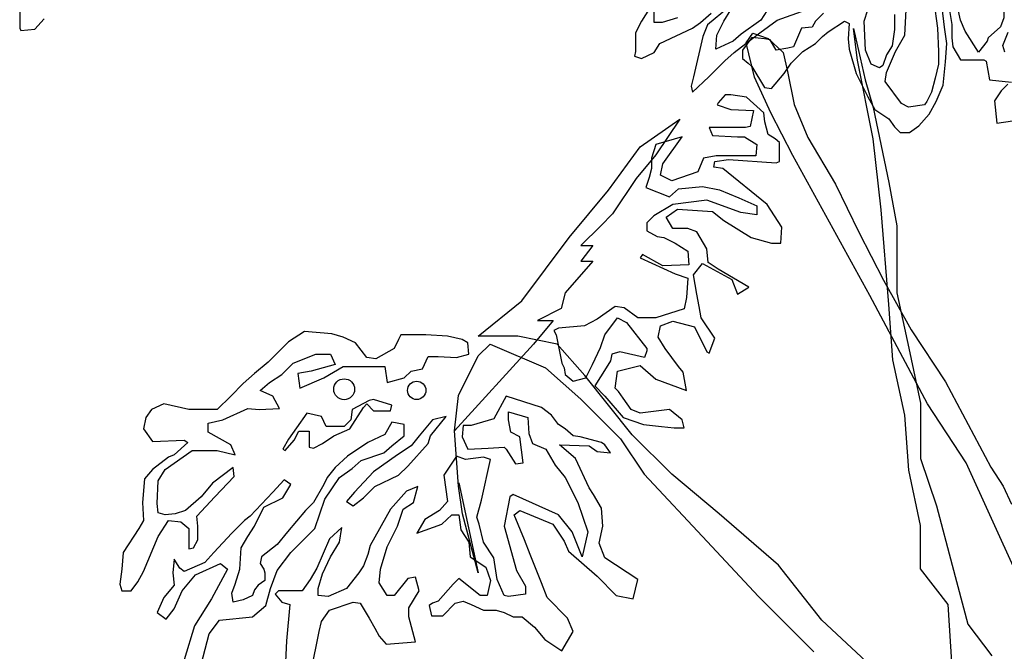
# Model space of a CAD drawing. Units: inches. Extents: x 73676 to 257410, y 51573 to 97787.
# Drawn here: x 124011 to 125950, y 61324 to 62568 of the extents above; entities that cross this region are included whole.
import ezdxf

# ---------------------------------------------------------------- set-up
doc = ezdxf.new("R2010")
doc.units = ezdxf.units.IN
doc.header["$MEASUREMENT"] = 0
doc.layers.add('Matas', color=68, linetype='Continuous')

msp = doc.modelspace()

# ---------------------------------------------------------------- linework, layer by layer
at = {"layer": 'Matas', "color": 92}
for points in [[(125953.5657, 62652.2315), (125933.905, 62678.4284), (125905.5065, 62695.893), (125931.7205, 62632.584), (125942.6431, 62615.1194), (125949.1966, 62597.6549), (125949.1966, 62571.4581), (125942.6431, 62553.9936), (125918.6136, 62532.1628), (125916.4289, 62525.6136), (125898.9529, 62503.783), (125872.7389, 62545.2612), (125864.0008, 62567.0919), (125853.0784, 62615.1194), (125839.9713, 62597.6549), (125846.5247, 62558.3597), (125846.5247, 62532.1628), (125848.7094, 62514.6983), (125864.0008, 62488.5015), (125909.8755, 62488.5015), (125914.2445, 62486.3185), (125920.7981, 62449.2063), (125964.4881, 62444.8402)], [(125251.4685, 62589.8089), (125235.4666, 62564.6797), (125224.0368, 62541.8351), (125224.0368, 62505.2837), (125221.7508, 62496.1458), (125235.4666, 62491.5768), (125260.6124, 62502.9991), (125272.0422, 62521.2749), (125336.0495, 62550.9729), (125352.0513, 62562.3953), (125372.6249, 62580.671)], [(125306.3319, 62571.5331), (125276.6142, 62562.3953), (125260.6124, 62562.3953), (125260.6124, 62589.8089)], [(125406.9145, 62592.0933), (125365.7671, 62557.8264), (125356.6231, 62534.9816), (125338.3355, 62455.0254), (125333.7635, 62436.7497), (125336.0495, 62425.3274), (125368.0531, 62455.0254), (125400.0567, 62487.0079), (125418.3443, 62502.9991), (125441.2041, 62521.2749), (125468.6357, 62541.8351), (125502.9253, 62566.9641), (125560.0746, 62587.5243)], [(125482.3515, 62585.2399), (125470.9217, 62566.9641), (125432.0601, 62539.5506), (125416.0583, 62525.8439), (125381.7689, 62509.8526), (125384.0549, 62537.2662), (125397.7707, 62564.6797), (125411.4865, 62587.5243)], [(125594.3642, 62580.671), (125578.3624, 62564.6797), (125571.5044, 62553.2574), (125550.9308, 62550.9729), (125534.9289, 62514.4214), (125523.499, 62512.137), (125500.6393, 62507.5681), (125489.2095, 62528.1283), (125477.7795, 62530.4127), (125452.6339, 62532.6972), (125434.3461, 62507.5681), (125434.3461, 62491.5768), (125445.7761, 62482.4389), (125452.6339, 62475.5856), (125477.7795, 62434.4652), (125491.4955, 62432.1808), (125516.6411, 62461.8787), (125530.3569, 62482.4389), (125553.2166, 62505.2837), (125578.3624, 62521.2749), (125592.0782, 62534.9816), (125603.508, 62544.1195), (125635.5116, 62564.6797), (125644.6556, 62560.1108), (125642.3696, 62530.4127), (125644.6556, 62509.8526), (125658.3714, 62461.8787), (125681.231, 62416.1895), (125694.9468, 62391.0604), (125722.3784, 62372.7847), (125733.8084, 62356.7935), (125745.2382, 62345.3711), (125763.526, 62345.3711), (125781.8138, 62359.0779), (125802.3875, 62381.9225), (125816.1033, 62407.0517), (125829.8191, 62439.0341), (125834.3911, 62484.7235), (125836.6771, 62521.2749), (125832.1051, 62553.2574), (125827.5333, 62592.0933)], [(125733.8084, 62578.3866), (125733.8084, 62548.6885), (125729.2364, 62516.706), (125717.8066, 62498.4302), (125710.9486, 62477.8701), (125704.0908, 62473.3012), (125688.089, 62480.1545), (125676.659, 62507.5681), (125674.3732, 62564.6797), (125681.231, 62587.5243)], [(125811.5314, 62603.5156), (125818.3893, 62550.9729), (125820.6753, 62505.2837), (125820.6753, 62480.1545), (125813.8173, 62452.741), (125806.9595, 62425.3274), (125797.8155, 62407.0517), (125793.2436, 62400.1983), (125761.24, 62395.6293), (125747.5242, 62402.4827), (125715.5206, 62445.8875), (125717.8066, 62464.1633), (125736.0944, 62505.2837), (125754.382, 62537.2662), (125756.668, 62587.5243)], [(125951.381, 62503.783), (125947.0121, 62516.8814), (125957.9347, 62543.0782)]]:
    msp.add_lwpolyline(points, dxfattribs=at)
at = {"layer": 'Matas', "color": 70}
msp.add_lwpolyline([(124011.2089, 62588.0095), (124011.2089, 62551.458), (124013.4949, 62546.8892), (124040.9266, 62549.1736), (124059.2144, 62569.7338)], dxfattribs=at)
at = {"layer": 'Matas'}
for points in [[(125847.4513, 61291.542), (125839.6742, 61415.8939), (125785.2344, 61485.8419), (125785.2344, 61571.334), (125761.9029, 61680.142), (125754.1258, 61788.95), (125730.7944, 61897.758), (125723.0173, 62006.5659), (125707.4631, 62193.0939), (125691.9089, 62332.9899), (125660.8004, 62488.4299), (125653.0233, 62550.6059), (125676.3546, 62449.5699), (125691.9089, 62395.1659), (125723.0173, 62247.4979), (125738.5716, 62162.006), (125738.5716, 62099.8299), (125738.5716, 62029.882), (125761.9029, 61921.074), (125785.2344, 61812.266), (125785.2344, 61703.4579), (125816.3429, 61610.194), (125847.4513, 61493.614), (125878.5598, 61377.0339), (125925.2226, 61314.858)], [(125974.8877, 61475.6326), (125874.7331, 61694.7453), (125798.9406, 61811.0644), (125685.2516, 62024.7669), (125533.6664, 62300.6867), (125490.3563, 62384.5447), (125457.8739, 62454.8772), (125441.6325, 62522.5046), (125455.167, 62541.4402), (125484.9426, 62530.6198), (125514.7183, 62503.5688), (125522.839, 62465.6975), (125536.3734, 62400.7752), (125563.4421, 62335.8529), (125617.5796, 62243.8797), (125663.5967, 62149.2014), (125712.3205, 62054.523), (125766.458, 61957.1395), (125834.13, 61854.3459), (125923.457, 61686.6301), (125947.8189, 61648.7588), (125964.0601, 61613.5925)], [(125957.2376, 62440.6371), (125944.1305, 62427.5387), (125931.0234, 62407.8911), (125935.3926, 62364.2298), (125965.9755, 62368.5958)], [(125707.4631, 61275.998), (125590.8062, 61384.806), (125505.2578, 61493.614), (125388.601, 61594.6499), (125295.2756, 61672.3699), (125217.5043, 61750.09), (125124.1788, 61866.67), (125069.739, 61928.8459), (124991.9677, 61944.3899), (124914.1964, 61944.3899), (124999.7448, 62014.338), (125093.0704, 62138.6899), (125170.8417, 62231.954), (125233.0585, 62317.4459), (125310.8298, 62371.8499), (125264.167, 62301.9019), (125225.2814, 62255.2699), (125178.6188, 62185.3219), (125155.2872, 62162.006), (125116.4017, 62123.146), (125139.733, 62123.146), (125116.4017, 62092.0579), (125139.733, 62092.0579), (125085.2932, 62029.882), (125077.5161, 61998.7939), (125030.8533, 61975.478), (125061.9619, 61975.478), (125023.0762, 61928.8459), (124867.5337, 61757.8619)], [(124875.8152, 61655.1931), (124914.1964, 61478.07), (124883.088, 61594.6499), (124875.3108, 61649.0539), (124867.5337, 61757.8619), (124875.3108, 61827.81), (124914.1964, 61905.5299), (124937.5279, 61928.8459), (125046.4077, 61882.214), (125116.4017, 61820.0379), (125194.173, 61742.3179), (125240.8357, 61672.3699), (125365.2696, 61540.2459), (125466.3723, 61431.4379), (125575.252, 61322.6299)]]:
    msp.add_lwpolyline(points, dxfattribs=at)
at = {"layer": 'Matas', "color": 108}
msp.add_lwpolyline([(125442.7462, 62415.5014), (125411.4899, 62419.9637), (125400.3268, 62419.9637), (125386.9312, 62404.3458), (125384.6986, 62399.8835), (125411.4899, 62390.959), (125456.1418, 62388.7278), (125449.4441, 62357.492), (125440.5136, 62355.2609), (125413.7225, 62355.2609), (125386.9312, 62355.2609), (125369.0703, 62355.2609), (125375.7683, 62339.6429), (125424.8853, 62337.4118), (125438.281, 62337.4118), (125462.8397, 62321.7939), (125460.607, 62299.4826), (125382.466, 62299.4826), (125357.9074, 62295.0204), (125346.7444, 62268.2468), (125295.3945, 62250.3978), (125273.0686, 62261.5534), (125277.5337, 62283.8648), (125315.4879, 62337.4118), (125264.1381, 62321.7939), (125255.2078, 62295.0204), (125255.2078, 62274.9402), (125250.7426, 62257.0911), (125244.0447, 62237.011), (125290.9294, 62219.1619), (125308.7902, 62234.7799), (125355.6747, 62239.2421), (125389.1637, 62232.5487), (125427.1181, 62216.9308), (125462.8397, 62201.3129), (125462.8397, 62183.4638), (125431.5833, 62187.9262), (125364.6052, 62212.4686), (125297.6271, 62203.544), (125259.6729, 62181.2327), (125246.2773, 62167.8459), (125246.2773, 62152.2281), (125266.3706, 62141.0724), (125279.7663, 62138.8413), (125302.0923, 62127.6856), (125326.651, 62112.0677), (125328.8836, 62085.2941), (125277.5337, 62083.063), (125237.3469, 62105.3743), (125232.8818, 62098.6809), (125302.0923, 62067.4451), (125326.651, 62058.5206), (125324.4184, 62020.5914), (125319.9531, 61998.2801), (125264.1381, 61980.431), (125228.4165, 61980.431), (125201.6253, 62000.5112), (125183.7645, 62002.7423), (125148.0429, 61978.1999), (125123.4842, 61964.8131), (125072.1343, 61960.3509), (125063.204, 61955.8885), (125067.6692, 61946.964), (125078.8323, 61891.1858), (125083.2974, 61882.2613), (125085.53, 61868.8745), (125101.1582, 61855.4877), (125125.7168, 61862.1811), (125139.1124, 61888.9547), (125154.7406, 61922.4216), (125163.6711, 61946.964), (125188.2297, 61980.431), (125206.0905, 61971.5064), (125246.2773, 61920.1905), (125246.2773, 61915.7282), (125241.8121, 61902.3415), (125192.6948, 61913.4971), (125177.0666, 61909.0348), (125174.834, 61895.648), (125165.9037, 61882.2613), (125143.5776, 61846.5632), (125163.6711, 61826.483), (125199.3928, 61784.0916), (125239.5795, 61770.7048), (125275.3011, 61766.2425), (125299.8597, 61764.0113), (125319.9531, 61764.0113), (125315.4879, 61779.6292), (125290.9294, 61799.7094), (125232.8818, 61793.016), (125215.021, 61799.7094), (125199.3928, 61822.0208), (125190.4623, 61835.4075), (125183.7645, 61842.101), (125188.2297, 61875.5678), (125232.8818, 61886.7235), (125264.1381, 61859.9499), (125324.4184, 61837.6386), (125317.7205, 61873.3367), (125308.7902, 61884.4924), (125281.9989, 61920.1905), (125268.6034, 61942.5018), (125273.0686, 61964.8131), (125297.6271, 61973.7376), (125340.0466, 61962.582), (125364.6052, 61913.4971), (125369.0703, 61911.2659), (125380.2334, 61940.2707), (125353.4421, 61980.431), (125348.977, 62002.7423), (125344.5118, 62027.2847), (125337.8139, 62065.2139), (125355.6747, 62087.5252), (125413.7225, 62056.2895), (125424.8853, 62027.2847), (125447.2115, 62040.6715), (125386.9312, 62076.3696), (125366.8378, 62089.7563), (125364.6052, 62116.53), (125344.5118, 62149.9968), (125326.651, 62156.6903), (125297.6271, 62156.6903), (125284.2315, 62179.0016), (125306.5576, 62194.6195), (125375.7683, 62190.1573), (125398.0942, 62172.3082), (125451.6766, 62138.8413), (125491.8634, 62127.6856), (125509.7242, 62127.6856), (125511.9568, 62158.9214), (125482.9331, 62203.544), (125395.8616, 62274.9402), (125378.0008, 62277.1713), (125380.2334, 62288.327), (125407.0245, 62292.7892), (125500.7939, 62286.0959), (125507.4917, 62288.327), (125507.4917, 62326.2562), (125498.5613, 62332.9496), (125485.1657, 62341.8742), (125478.4678, 62366.4166), (125476.2352, 62384.2656)], close=True, dxfattribs=at)
at = {"layer": 'Matas', "color": 106}
for points in [[(124893.5262, 61931.3461), (124882.3633, 61938.0396), (124853.3395, 61944.7329), (124810.9201, 61946.964), (124761.8028, 61946.964), (124757.3377, 61938.0396), (124748.4072, 61920.1905), (124712.6856, 61900.1102), (124694.8248, 61902.3415), (124672.4988, 61931.3461), (124647.9401, 61942.5018), (124625.6141, 61949.1952), (124572.0317, 61953.6574), (124540.7752, 61933.5772), (124529.6123, 61922.4216), (124500.5885, 61893.4169), (124473.7973, 61871.1056), (124451.4712, 61851.0254), (124426.9126, 61826.483), (124400.1213, 61799.7094), (124344.3063, 61799.7094), (124295.1891, 61810.8651), (124270.6305, 61799.7094), (124259.4675, 61784.0916), (124255.0023, 61761.7802), (124272.8631, 61737.2378), (124335.376, 61739.4689), (124342.0738, 61735.0067), (124315.2826, 61710.4643), (124304.1196, 61706.0019), (124272.8631, 61681.4595), (124257.2349, 61663.6105), (124252.7697, 61616.7568), (124255.0023, 61581.0587), (124246.072, 61565.4407), (124214.8155, 61518.587), (124212.5829, 61485.1201), (124208.1178, 61456.1153), (124212.5829, 61442.7286), (124230.4438, 61442.7286), (124243.8394, 61460.5777), (124255.0023, 61480.6578), (124284.0262, 61549.8228), (124304.1196, 61581.0587), (124328.6781, 61578.8275), (124344.3063, 61565.4407), (124344.3063, 61525.2804), (124353.2368, 61527.5115), (124362.1671, 61543.1294), (124362.1671, 61569.903), (124359.9346, 61589.9831), (124395.6562, 61627.9124), (124433.6104, 61668.0727), (124431.3778, 61685.9217), (124391.191, 61654.686), (124368.8651, 61627.9124), (124337.6086, 61601.1388), (124317.5152, 61594.4455), (124297.4218, 61592.2144), (124284.0262, 61596.6766), (124281.7936, 61614.5256), (124284.0262, 61659.1482), (124297.4218, 61681.4595), (124351.0043, 61719.3887), (124400.1213, 61719.3887), (124435.843, 61710.4643), (124426.9126, 61730.5444), (124382.2605, 61755.0868), (124382.2605, 61772.9359), (124411.2844, 61779.6292), (124460.4017, 61801.9405), (124482.7277, 61799.7094), (124522.9144, 61801.9405), (124509.5189, 61826.483), (124484.9602, 61837.6386), (124502.821, 61853.2566), (124527.3798, 61868.8745), (124549.7057, 61891.1858), (124594.3577, 61909.0348), (124623.3815, 61909.0348), (124632.312, 61888.9547), (124585.4274, 61875.5678), (124558.636, 61871.1056), (124563.1014, 61842.101), (124609.9859, 61862.1811), (124647.9401, 61884.4924), (124672.4988, 61884.4924), (124730.5464, 61884.4924), (124735.0115, 61853.2566), (124768.5006, 61862.1811), (124781.8962, 61875.5678), (124804.2222, 61880.0301), (124815.3853, 61904.5726), (124835.4787, 61904.5726), (124871.2003, 61902.3415), (124895.7588, 61909.0348)], [(124743.942, 61808.634), (124708.2204, 61819.7896), (124699.2899, 61817.5585), (124665.8009, 61799.7094), (124663.5683, 61779.6292), (124650.1728, 61766.2425), (124614.4512, 61766.2425), (124605.5207, 61786.3227), (124576.4968, 61793.016), (124556.4035, 61764.0113), (124540.7752, 61741.7), (124529.6123, 61721.6198), (124534.0775, 61719.3887), (124551.9383, 61739.4689), (124560.8688, 61757.3179), (124580.9622, 61757.3179), (124580.9622, 61726.0821), (124589.8925, 61723.851), (124607.7533, 61732.7755), (124630.0793, 61748.3935), (124661.3357, 61761.7802), (124688.127, 61804.1716), (124694.8248, 61810.8651), (124708.2204, 61797.4783), (124741.7095, 61797.4783)], [(125163.6711, 61730.5444), (125156.9732, 61735.0067), (125114.5539, 61746.1624), (125101.1582, 61748.3935), (125085.53, 61761.7802), (125072.1343, 61770.7048), (125058.7389, 61788.5538), (125038.6455, 61804.1716), (124969.4348, 61826.483), (124944.8761, 61781.8604), (124900.2242, 61768.4736), (124884.5959, 61768.4736), (124882.3633, 61746.1624), (124893.5262, 61721.6198), (124933.7132, 61723.851), (124964.9695, 61726.0821), (124969.4348, 61721.6198), (124987.2956, 61692.6152), (125002.9239, 61694.8463), (124996.2259, 61746.1624), (124978.3651, 61755.0868), (124973.9, 61779.6292), (124973.9, 61795.2472), (125011.8542, 61784.0916), (125014.0868, 61752.8557), (125020.7847, 61732.7755), (125047.5758, 61721.6198), (125065.4366, 61690.3841), (125085.53, 61665.8416), (125110.0887, 61616.7568), (125130.1821, 61558.7474), (125119.019, 61509.6625), (125098.9256, 61558.7474), (125072.1343, 61592.2144), (124982.8303, 61632.3747), (124976.1325, 61627.9124), (124964.9695, 61569.903), (124989.5282, 61482.8889), (125007.389, 61451.6531), (125007.389, 61436.0353), (124973.9, 61431.5729), (124964.9695, 61433.804), (124951.574, 61465.0399), (124944.8761, 61507.4314), (124924.7827, 61538.6672), (124915.8524, 61574.3653), (124911.3871, 61587.752), (124920.3176, 61621.219), (124938.1784, 61701.5397), (124924.7827, 61706.0019), (124889.0611, 61701.5397), (124871.2003, 61708.2331), (124846.6417, 61670.3039), (124853.3395, 61618.9879), (124837.7112, 61601.1388), (124808.6875, 61583.2898), (124793.0593, 61556.5163), (124842.1764, 61574.3653), (124862.27, 61592.2144), (124875.6654, 61592.2144), (124880.1308, 61563.2096), (124895.7588, 61538.6672), (124897.9916, 61509.6625), (124929.2479, 61489.5823), (124938.1784, 61462.8088), (124931.4804, 61433.804), (124918.085, 61433.804), (124875.6654, 61467.271), (124864.5025, 61456.1153), (124835.4787, 61422.6484), (124824.3156, 61418.1861), (124817.6179, 61413.7239), (124822.083, 61393.6437), (124844.4092, 61393.6437), (124868.9677, 61418.1861), (124884.5959, 61422.6484), (124900.2242, 61415.955), (124924.7827, 61404.7994), (124949.3412, 61404.7994), (124964.9695, 61400.3372), (124982.8303, 61391.4126), (125000.6911, 61391.4126), (125025.2498, 61371.3324), (125045.3432, 61346.79), (125078.8323, 61324.4787), (125101.1582, 61362.4079), (125089.9951, 61389.1815), (125049.8084, 61429.3418), (125038.6455, 61458.3465), (125016.3193, 61514.1247), (125005.1564, 61543.1294), (124985.063, 61592.2144), (124996.2259, 61601.1388), (125060.9714, 61574.3653), (125083.2974, 61540.8983), (125092.2279, 61520.8182), (125148.0429, 61471.7333), (125185.9971, 61433.804), (125219.4861, 61427.1107), (125228.4165, 61465.0399), (125163.6711, 61507.4314), (125152.5081, 61536.4361), (125159.2058, 61569.903), (125156.9732, 61605.6011), (125141.345, 61632.3747), (125132.4147, 61645.7614), (125105.6234, 61703.7708), (125074.3671, 61730.5444), (125132.4147, 61728.3133), (125148.0429, 61717.1576), (125174.834, 61714.9265)], [(124851.1069, 61786.3227), (124824.3156, 61779.6292), (124797.5245, 61748.3935), (124781.8962, 61728.3133), (124755.1049, 61710.4643), (124723.8487, 61688.153), (124708.2204, 61676.9973), (124670.2662, 61636.8369), (124654.638, 61618.9879), (124668.0336, 61610.0633), (124688.127, 61625.6812), (124710.453, 61647.9925), (124757.3377, 61670.3039), (124775.1985, 61688.153), (124815.3853, 61732.7755), (124819.8504, 61748.3935)]]:
    msp.add_lwpolyline(points, close=True, dxfattribs=at)
for points in [[(124368.8651, 61297.7051), (124384.4933, 61357.9456), (124404.5867, 61384.7192), (124469.332, 61391.4126), (124496.1233, 61413.7239), (124505.0536, 61447.1908), (124518.4493, 61482.8889), (124545.2406, 61518.587), (124592.1251, 61565.4407), (124612.2185, 61623.4501), (124641.2423, 61665.8416), (124665.8009, 61683.6906), (124683.6617, 61699.3086), (124728.3138, 61714.9265), (124743.942, 61728.3133), (124768.5006, 61748.3935), (124768.5006, 61770.7048), (124743.942, 61775.167), (124730.5464, 61750.6246), (124697.0574, 61735.0067), (124656.8706, 61708.2331), (124632.312, 61685.9217), (124616.6838, 61665.8416), (124609.9859, 61652.4549), (124589.8925, 61616.7568), (124574.2643, 61601.1388), (124538.5427, 61558.7474), (124518.4493, 61534.205), (124487.1928, 61509.6625), (124484.9602, 61496.2758), (124491.6582, 61485.1201), (124493.8907, 61478.4267), (124493.8907, 61462.8088), (124480.4951, 61453.8842), (124473.7973, 61444.9597), (124469.332, 61433.804), (124451.4712, 61424.8796), (124431.3778, 61420.4173), (124429.1452, 61438.2664), (124435.843, 61456.1153), (124444.7735, 61485.1201), (124447.006, 61527.5115), (124460.4017, 61549.8228), (124473.7973, 61569.903), (124491.6582, 61607.8322), (124529.6123, 61625.6812), (124545.2406, 61652.4549), (124531.8449, 61661.3793), (124509.5189, 61636.8369), (124464.8668, 61589.9831), (124453.7038, 61581.0587), (124429.1452, 61556.5163), (124393.4236, 61518.587), (124375.5628, 61498.5069), (124335.376, 61480.6578), (124326.4455, 61487.3512), (124315.2826, 61505.2002), (124313.0499, 61478.4267), (124315.2826, 61453.8842), (124295.1891, 61429.3418), (124281.7936, 61400.3372), (124299.6544, 61386.9503), (124315.2826, 61407.0305), (124330.9107, 61442.7286), (124357.702, 61473.9644), (124406.8193, 61496.2758), (124420.2149, 61485.1201), (124388.9584, 61427.1107), (124355.4694, 61373.5635), (124335.376, 61306.6297)], [(124585.4274, 61284.3184), (124601.0556, 61362.4079), (124605.5207, 61382.4881), (124621.149, 61404.7994), (124668.0336, 61420.4173), (124681.4291, 61418.1861), (124699.2899, 61389.1815), (124710.453, 61369.1013), (124719.3833, 61353.4834), (124732.779, 61337.8654), (124790.8267, 61342.3278), (124777.4311, 61391.4126), (124777.4311, 61409.2616), (124797.5245, 61442.7286), (124790.8267, 61469.5021), (124775.1985, 61467.271), (124748.4072, 61433.804), (124735.0115, 61433.804), (124719.3833, 61458.3465), (124721.6161, 61485.1201), (124735.0115, 61529.7426), (124755.1049, 61569.903), (124766.268, 61603.37), (124786.3614, 61616.7568), (124795.2919, 61647.9925), (124772.9659, 61639.0681), (124741.7095, 61603.37), (124701.5225, 61531.9738), (124697.0574, 61514.1247), (124688.127, 61491.8134), (124679.1965, 61478.4267), (124654.638, 61447.1908), (124618.9164, 61431.5729), (124598.823, 61433.804), (124598.823, 61447.1908), (124607.7533, 61476.1955), (124623.3815, 61509.6625), (124641.2423, 61538.6672), (124645.7075, 61567.6719), (124621.149, 61545.3606), (124596.5904, 61487.3512), (124583.1948, 61465.0399), (124567.5665, 61442.7286), (124520.6818, 61442.7286), (124513.9841, 61436.0353), (124527.3798, 61420.4173), (124543.0078, 61415.955), (124536.3101, 61344.5589), (124534.0775, 61288.7806)]]:
    msp.add_lwpolyline(points, dxfattribs=at)
for centre, radius in [((124650.1728, 61839.8697), 20.5829), ((124793.0593, 61837.6386), 17.9996)]:
    msp.add_circle(centre, radius, dxfattribs=at)

doc.saveas('drawing.dxf')
